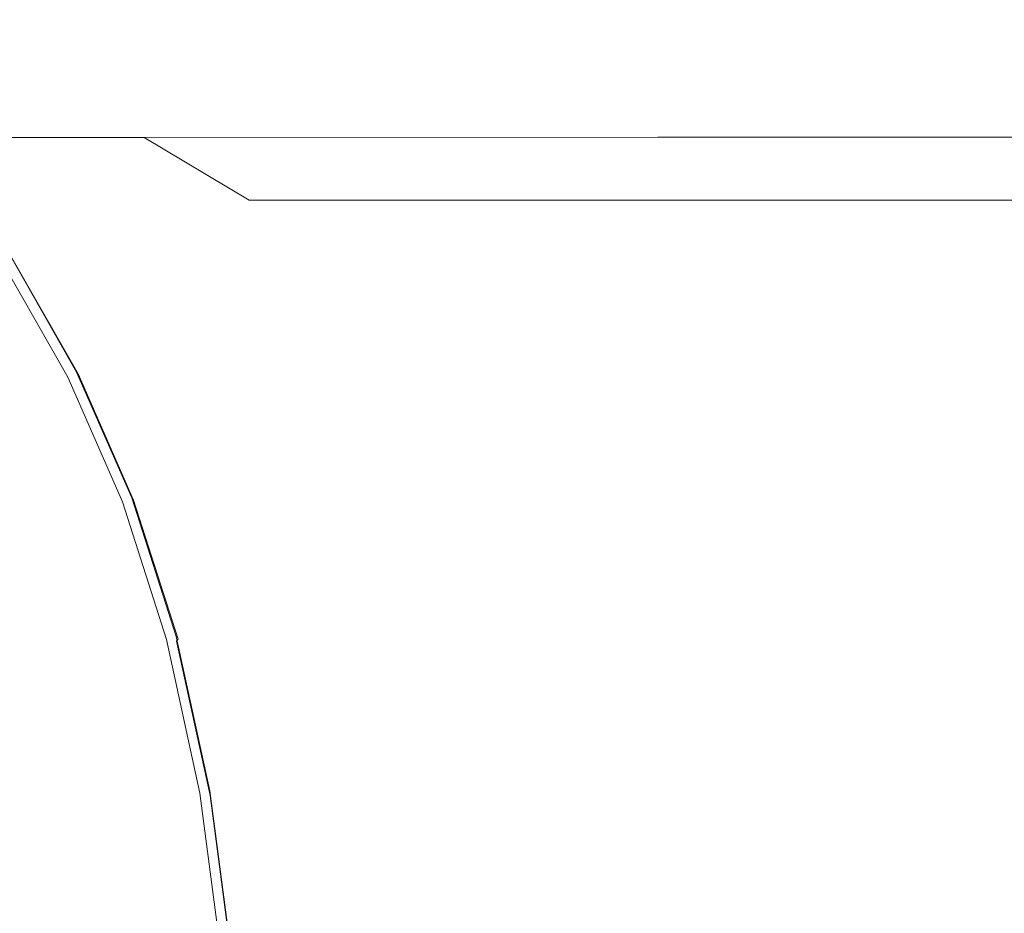
# Model space of a CAD drawing. Extents: x -24 to 72, y -209 to 25.
# Drawn here: x 21 to 34, y 8 to 20 of the extents above; entities that cross this region are included whole.
import ezdxf

# ---------------------------------------------------------------- set-up
doc = ezdxf.new("R2010")
doc.units = 0
doc.header["$LTSCALE"] = 500
doc.header["$MEASUREMENT"] = 0
doc.layers.add('NOVOTERM_CHROM', color=7, linetype='Continuous')

msp = doc.modelspace()

# ---------------------------------------------------------------- linework, layer by layer
at = {"layer": 'NOVOTERM_CHROM', "lineweight": 0}
for points, invisible_edges in [([(27.695, 20.184, 111.465), (27.822, 20.086, 105.102), (19.749, 20.055, 104.99), (19.608, 20.144, 111.469)], 15), ([(19.749, 20.055, 117.965), (27.822, 20.086, 117.85), (27.695, 20.184, 111.465), (19.608, 20.144, 111.469)], 15), ([(34.329, 20.184, 111.465), (34.392, 20.086, 105.102), (27.822, 20.086, 105.102), (27.695, 20.184, 111.465)], 15), ([(27.822, 20.086, 117.85), (34.392, 20.086, 117.85), (34.329, 20.184, 111.465), (27.695, 20.184, 111.465)], 15), ([(27.822, 20.086, 105.102), (28.202, 19.792, 99.758), (20.315, 19.776, 99.58), (19.749, 20.055, 104.99)], 15), ([(20.315, 19.776, 123.433), (28.202, 19.792, 123.259), (27.822, 20.086, 117.85), (19.749, 20.055, 117.965)], 15), ([(34.392, 20.086, 105.102), (34.583, 19.792, 99.758), (28.202, 19.792, 99.758), (27.822, 20.086, 105.102)], 15), ([(28.202, 19.792, 123.259), (34.583, 19.792, 123.259), (34.392, 20.086, 117.85), (27.822, 20.086, 117.85)], 15), ([(20.315, 19.776, 123.433), (11.833, 19.727, 123.953), (13.703, 19.275, 127.224), (21.448, 19.296, 126.827)], 15), ([(13.703, 19.275, 95.861), (11.833, 19.727, 99.047), (20.315, 19.776, 99.58), (21.448, 19.296, 96.288)], 15), ([(28.836, 19.303, 126.695), (28.202, 19.792, 123.259), (20.315, 19.776, 123.433), (21.448, 19.296, 126.827)], 15), ([(20.315, 19.776, 99.58), (28.202, 19.792, 99.758), (28.836, 19.303, 96.43), (21.448, 19.296, 96.288)], 15), ([(34.899, 19.303, 126.695), (34.583, 19.792, 123.259), (28.202, 19.792, 123.259), (28.836, 19.303, 126.695)], 15), ([(28.202, 19.792, 99.758), (34.583, 19.792, 99.758), (34.899, 19.303, 96.43), (28.836, 19.303, 96.43)], 15), ([(21.448, 19.296, 126.827), (13.703, 19.275, 127.224), (16.026, 18.628, 128.869), (22.852, 18.633, 128.683)], 11), ([(16.026, 18.628, 94.327), (13.703, 19.275, 95.861), (21.448, 19.296, 96.288), (22.852, 18.633, 94.557)], 15), ([(29.62, 18.635, 128.62), (28.836, 19.303, 126.695), (21.448, 19.296, 126.827), (22.852, 18.633, 128.683)], 15), ([(21.448, 19.296, 96.288), (28.836, 19.303, 96.43), (29.62, 18.635, 94.634), (22.852, 18.633, 94.557)], 15), ([(35.291, 18.635, 128.62), (34.899, 19.303, 126.695), (28.836, 19.303, 126.695), (29.62, 18.635, 128.62)], 15), ([(28.836, 19.303, 96.43), (34.899, 19.303, 96.43), (35.291, 18.635, 94.634), (29.62, 18.635, 94.634)], 15), ([(16.026, 18.628, 128.869), (18.056, 17.807, 129.641), (24.233, 17.807, 129.535), (22.852, 18.633, 128.683)], 15), ([(24.233, 17.807, 93.832), (18.056, 17.807, 93.674), (16.026, 18.628, 94.327), (22.852, 18.633, 94.557)], 11), ([(24.233, 17.807, 129.535), (30.452, 17.807, 129.5), (29.62, 18.635, 128.62), (22.852, 18.633, 128.683)], 6), ([(29.62, 18.635, 94.634), (30.452, 17.807, 93.884), (24.233, 17.807, 93.832), (22.852, 18.633, 94.557)], 7), ([(30.452, 17.807, 129.5), (35.707, 17.807, 129.5), (35.291, 18.635, 128.62), (29.62, 18.635, 128.62)], 14), ([(35.291, 18.635, 94.634), (35.707, 17.807, 93.884), (30.452, 17.807, 93.884), (29.62, 18.635, 94.634)], 7), ([(18.056, 17.807, 129.641), (19.765, 16.837, 129.919), (25.476, 16.837, 129.827), (24.233, 17.807, 129.535)], 15), ([(25.476, 16.837, 93.646), (19.765, 16.837, 93.497), (18.056, 17.807, 93.674), (24.233, 17.807, 93.832)], 15), ([(25.476, 16.837, 129.827), (31.229, 16.837, 129.797), (30.452, 17.807, 129.5), (24.233, 17.807, 129.535)], 15), ([(30.452, 17.807, 93.884), (31.229, 16.837, 93.695), (25.476, 16.837, 93.646), (24.233, 17.807, 93.832)], 15), ([(31.229, 16.837, 129.797), (36.096, 16.837, 129.797), (35.707, 17.807, 129.5), (30.452, 17.807, 129.5)], 15), ([(35.707, 17.807, 93.884), (36.096, 16.837, 93.695), (31.229, 16.837, 93.695), (30.452, 17.807, 93.884)], 15), ([(21.842, 15.474, 0.026), (20.982, 16.983, 0.026), (21.012, 17.005, 0.041), (21.875, 15.492, 0.041)], 14), ([(21.875, 15.492, 0.041), (21.012, 17.005, 0.041), (21.042, 17.025, 0.058), (21.906, 15.509, 0.058)], 15), ([(21.042, 17.025, 0.058), (21.069, 17.044, 0.077), (21.934, 15.525, 0.077), (21.906, 15.509, 0.058)], 15), ([(21.956, 15.491, 5.003), (21.084, 17.022, 5.003), (21.056, 16.994, 5.026), (21.928, 15.463, 5.026)], 15), ([(21.069, 17.044, 0.077), (21.092, 17.061, 0.101), (21.96, 15.539, 0.101), (21.934, 15.525, 0.077)], 13), ([(21.106, 17.047, 4.974), (21.084, 17.022, 5.003), (21.956, 15.491, 5.003), (21.978, 15.516, 4.974)], 15), ([(21.96, 15.539, 0.101), (21.092, 17.061, 0.101), (21.112, 17.075, 0.13), (21.98, 15.551, 0.13)], 15), ([(21.124, 17.067, 4.871), (21.106, 17.047, 4.974), (21.978, 15.516, 4.974), (21.995, 15.536, 4.871)], 13), ([(21.98, 15.551, 0.13), (21.112, 17.075, 0.13), (21.127, 17.085, 0.233), (21.996, 15.56, 0.233)], 15), ([(22.008, 15.552, 4.625), (21.137, 17.082, 4.625), (21.124, 17.067, 4.871), (21.995, 15.536, 4.871)], 15), ([(21.127, 17.085, 0.233), (21.138, 17.093, 0.479), (22.008, 15.567, 0.479), (21.996, 15.56, 0.233)], 15), ([(22.017, 15.564, 4.167), (21.146, 17.093, 4.167), (21.137, 17.082, 4.625), (22.008, 15.552, 4.625)], 15), ([(21.138, 17.093, 0.479), (21.146, 17.099, 0.937), (22.017, 15.571, 0.937), (22.008, 15.567, 0.479)], 15), ([(22.017, 15.571, 0.937), (21.146, 17.099, 0.937), (21.151, 17.102, 1.674), (22.022, 15.574, 1.674)], 15), ([(21.151, 17.1, 3.43), (21.146, 17.093, 4.167), (22.017, 15.564, 4.167), (22.022, 15.571, 3.43)], 15), ([(21.153, 17.103, 2.552), (21.151, 17.1, 3.43), (22.022, 15.571, 3.43), (22.023, 15.575, 2.552)], 15), ([(22.022, 15.574, 1.674), (21.151, 17.102, 1.674), (21.153, 17.103, 2.552), (22.023, 15.575, 2.552)], 15), ([(20.95, 16.884, 5.045), (20.694, 16.617, 5.059), (21.565, 15.087, 5.059), (21.822, 15.354, 5.045)], 15), ([(21.928, 15.463, 5.026), (21.056, 16.994, 5.026), (20.95, 16.884, 5.045), (21.822, 15.354, 5.045)], 15), ([(25.476, 16.837, 129.827), (19.765, 16.837, 129.919), (21.126, 15.741, 130.086), (26.466, 15.741, 130.003)], 15), ([(21.126, 15.741, 93.391), (19.765, 16.837, 93.497), (25.476, 16.837, 93.646), (26.466, 15.741, 93.534)], 15), ([(31.847, 15.741, 129.975), (31.229, 16.837, 129.797), (25.476, 16.837, 129.827), (26.466, 15.741, 130.003)], 15), ([(25.476, 16.837, 93.646), (31.229, 16.837, 93.695), (31.847, 15.741, 93.582), (26.466, 15.741, 93.534)], 15), ([(36.405, 15.741, 129.975), (36.096, 16.837, 129.797), (31.229, 16.837, 129.797), (31.847, 15.741, 129.975)], 15), ([(31.229, 16.837, 93.695), (36.096, 16.837, 93.695), (36.405, 15.741, 93.582), (31.847, 15.741, 93.582)], 15), ([(20.694, 16.617, 5.059), (20.214, 16.115, 5.068), (21.085, 14.586, 5.068), (21.565, 15.087, 5.059)], 15), ([(21.126, 15.741, 130.086), (16.693, 15.741, 130.253), (18.013, 14.528, 130.329), (22.202, 14.528, 130.17)], 15), ([(18.013, 14.528, 93.057), (16.693, 15.741, 93.104), (21.126, 15.741, 93.391), (22.202, 14.528, 93.338)], 15), ([(26.466, 15.741, 130.003), (21.126, 15.741, 130.086), (22.202, 14.528, 130.17), (27.248, 14.528, 130.09)], 15), ([(22.202, 14.528, 93.338), (21.126, 15.741, 93.391), (26.466, 15.741, 93.534), (27.248, 14.528, 93.478)], 15), ([(32.337, 14.528, 130.064), (31.847, 15.741, 129.975), (26.466, 15.741, 130.003), (27.248, 14.528, 130.09)], 15), ([(26.466, 15.741, 93.534), (31.847, 15.741, 93.582), (32.337, 14.528, 93.525), (27.248, 14.528, 93.478)], 15), ([(36.65, 14.528, 130.064), (36.405, 15.741, 129.975), (31.847, 15.741, 129.975), (32.337, 14.528, 130.064)], 15), ([(31.847, 15.741, 93.582), (36.405, 15.741, 93.582), (36.65, 14.528, 93.525), (32.337, 14.528, 93.525)], 15), ([(22.658, 13.799, 5.026), (21.928, 15.463, 5.026), (21.822, 15.354, 5.045), (22.552, 13.692, 5.045)], 15), ([(22.564, 13.829, 0.026), (21.842, 15.474, 0.026), (21.875, 15.492, 0.041), (22.597, 13.844, 0.041)], 14), ([(22.597, 13.844, 0.041), (21.875, 15.492, 0.041), (21.906, 15.509, 0.058), (22.63, 13.858, 0.058)], 15), ([(21.906, 15.509, 0.058), (21.934, 15.525, 0.077), (22.66, 13.872, 0.077), (22.63, 13.858, 0.058)], 15), ([(22.686, 13.826, 5.003), (21.956, 15.491, 5.003), (21.928, 15.463, 5.026), (22.658, 13.799, 5.026)], 15), ([(21.934, 15.525, 0.077), (21.96, 15.539, 0.101), (22.686, 13.883, 0.101), (22.66, 13.872, 0.077)], 13), ([(21.978, 15.516, 4.974), (21.956, 15.491, 5.003), (22.686, 13.826, 5.003), (22.708, 13.851, 4.974)], 15), ([(22.686, 13.883, 0.101), (21.96, 15.539, 0.101), (21.98, 15.551, 0.13), (22.708, 13.893, 0.13)], 15), ([(21.995, 15.536, 4.871), (21.978, 15.516, 4.974), (22.708, 13.851, 4.974), (22.725, 13.872, 4.871)], 13), ([(22.708, 13.893, 0.13), (21.98, 15.551, 0.13), (21.996, 15.56, 0.233), (22.725, 13.9, 0.233)], 15), ([(22.738, 13.888, 4.625), (22.008, 15.552, 4.625), (21.995, 15.536, 4.871), (22.725, 13.872, 4.871)], 15), ([(21.996, 15.56, 0.233), (22.008, 15.567, 0.479), (22.737, 13.906, 0.479), (22.725, 13.9, 0.233)], 15), ([(22.008, 15.567, 0.479), (22.017, 15.571, 0.937), (22.746, 13.909, 0.937), (22.737, 13.906, 0.479)], 15), ([(22.746, 13.901, 4.167), (22.017, 15.564, 4.167), (22.008, 15.552, 4.625), (22.738, 13.888, 4.625)], 15), ([(22.746, 13.909, 0.937), (22.017, 15.571, 0.937), (22.022, 15.574, 1.674), (22.751, 13.912, 1.674)], 15), ([(22.022, 15.571, 3.43), (22.017, 15.564, 4.167), (22.746, 13.901, 4.167), (22.752, 13.908, 3.43)], 15), ([(22.023, 15.575, 2.552), (22.022, 15.571, 3.43), (22.752, 13.908, 3.43), (22.753, 13.912, 2.552)], 15), ([(22.751, 13.912, 1.674), (22.022, 15.574, 1.674), (22.023, 15.575, 2.552), (22.753, 13.912, 2.552)], 15), ([(21.822, 15.354, 5.045), (21.565, 15.087, 5.059), (22.295, 13.43, 5.059), (22.552, 13.692, 5.045)], 15), ([(21.565, 15.087, 5.059), (21.085, 14.586, 5.068), (21.815, 12.938, 5.068), (22.295, 13.43, 5.059)], 15), ([(21.815, 12.938, 5.068), (21.085, 14.586, 5.068), (20.31, 13.773, 5.074), (21.04, 12.138, 5.074)], 15), ([(18.013, 14.528, 130.329), (19.062, 13.203, 130.354), (23.056, 13.203, 130.198), (22.202, 14.528, 130.17)], 15), ([(23.056, 13.203, 93.32), (19.062, 13.203, 93.041), (18.013, 14.528, 93.057), (22.202, 14.528, 93.338)], 15), ([(22.202, 14.528, 130.17), (23.056, 13.203, 130.198), (27.87, 13.203, 130.12), (27.248, 14.528, 130.09)], 15), ([(27.87, 13.203, 93.46), (23.056, 13.203, 93.32), (22.202, 14.528, 93.338), (27.248, 14.528, 93.478)], 15), ([(27.87, 13.203, 130.12), (32.725, 13.203, 130.094), (32.337, 14.528, 130.064), (27.248, 14.528, 130.09)], 15), ([(32.337, 14.528, 93.525), (32.725, 13.203, 93.506), (27.87, 13.203, 93.46), (27.248, 14.528, 93.478)], 15), ([(32.725, 13.203, 130.094), (36.844, 13.203, 130.094), (36.65, 14.528, 130.064), (32.337, 14.528, 130.064)], 15), ([(36.65, 14.528, 93.525), (36.844, 13.203, 93.506), (32.725, 13.203, 93.506), (32.337, 14.528, 93.525)], 15), ([(23.294, 12.063, 0.13), (23.272, 12.055, 0.101), (22.686, 13.883, 0.101), (22.708, 13.893, 0.13)], 15), ([(23.311, 12.069, 0.233), (23.294, 12.063, 0.13), (22.708, 13.893, 0.13), (22.725, 13.9, 0.233)], 15), ([(22.737, 13.906, 0.479), (23.325, 12.073, 0.479), (23.311, 12.069, 0.233), (22.725, 13.9, 0.233)], 15), ([(22.746, 13.909, 0.937), (23.334, 12.076, 0.937), (23.325, 12.073, 0.479), (22.737, 13.906, 0.479)], 15), ([(23.326, 12.054, 4.625), (23.334, 12.067, 4.167), (22.746, 13.901, 4.167), (22.738, 13.888, 4.625)], 15), ([(23.339, 12.078, 1.674), (23.334, 12.076, 0.937), (22.746, 13.909, 0.937), (22.751, 13.912, 1.674)], 15), ([(22.746, 13.901, 4.167), (23.334, 12.067, 4.167), (23.339, 12.074, 3.43), (22.752, 13.908, 3.43)], 15), ([(23.341, 12.078, 2.552), (23.339, 12.078, 1.674), (22.751, 13.912, 1.674), (22.753, 13.912, 2.552)], 15), ([(22.752, 13.908, 3.43), (23.339, 12.074, 3.43), (23.341, 12.078, 2.552), (22.753, 13.912, 2.552)], 15), ([(23.14, 11.866, 5.045), (23.246, 11.967, 5.026), (22.658, 13.799, 5.026), (22.552, 13.692, 5.045)], 15), ([(23.179, 12.025, 0.041), (23.144, 12.013, 0.026), (22.564, 13.829, 0.026), (22.597, 13.844, 0.041)], 13), ([(23.213, 12.036, 0.058), (23.179, 12.025, 0.041), (22.597, 13.844, 0.041), (22.63, 13.858, 0.058)], 15), ([(22.66, 13.872, 0.077), (23.244, 12.046, 0.077), (23.213, 12.036, 0.058), (22.63, 13.858, 0.058)], 15), ([(23.246, 11.967, 5.026), (23.274, 11.994, 5.003), (22.686, 13.826, 5.003), (22.658, 13.799, 5.026)], 15), ([(22.686, 13.883, 0.101), (23.272, 12.055, 0.101), (23.244, 12.046, 0.077), (22.66, 13.872, 0.077)], 14), ([(22.686, 13.826, 5.003), (23.274, 11.994, 5.003), (23.296, 12.017, 4.974), (22.708, 13.851, 4.974)], 13), ([(22.708, 13.851, 4.974), (23.296, 12.017, 4.974), (23.313, 12.038, 4.871), (22.725, 13.872, 4.871)], 14), ([(23.313, 12.038, 4.871), (23.326, 12.054, 4.625), (22.738, 13.888, 4.625), (22.725, 13.872, 4.871)], 15), ([(22.295, 13.43, 5.059), (22.883, 11.618, 5.059), (23.14, 11.866, 5.045), (22.552, 13.692, 5.045)], 15), ([(21.815, 12.938, 5.068), (22.403, 11.149, 5.068), (22.883, 11.618, 5.059), (22.295, 13.43, 5.059)], 15), ([(19.062, 13.203, 130.354), (19.915, 11.773, 130.354), (23.751, 11.773, 130.198), (23.056, 13.203, 130.198)], 15), ([(23.751, 11.773, 93.32), (19.915, 11.773, 93.041), (19.062, 13.203, 93.041), (23.056, 13.203, 93.32)], 15), ([(23.056, 13.203, 130.198), (23.751, 11.773, 130.198), (28.375, 11.773, 130.12), (27.87, 13.203, 130.12)], 15), ([(28.375, 11.773, 93.46), (23.751, 11.773, 93.32), (23.056, 13.203, 93.32), (27.87, 13.203, 93.46)], 15), ([(28.375, 11.773, 130.12), (33.041, 11.773, 130.094), (32.725, 13.203, 130.094), (27.87, 13.203, 130.12)], 15), ([(32.725, 13.203, 93.506), (33.041, 11.773, 93.506), (28.375, 11.773, 93.46), (27.87, 13.203, 93.46)], 15), ([(33.041, 11.773, 130.094), (37.002, 11.773, 130.094), (36.844, 13.203, 130.094), (32.725, 13.203, 130.094)], 15), ([(36.844, 13.203, 93.506), (37.002, 11.773, 93.506), (33.041, 11.773, 93.506), (32.725, 13.203, 93.506)], 15), ([(21.627, 10.388, 5.074), (22.403, 11.149, 5.068), (21.815, 12.938, 5.068), (21.04, 12.138, 5.074)], 15), ([(20.707, 9.483, 5.088), (21.627, 10.388, 5.074), (21.04, 12.138, 5.074), (20.119, 11.187, 5.088)], 15), ([(23.325, 12.073, 0.479), (23.769, 10.033, 0.479), (23.755, 10.03, 0.233), (23.311, 12.069, 0.233)], 15), ([(23.334, 12.076, 0.937), (23.778, 10.035, 0.937), (23.769, 10.033, 0.479), (23.325, 12.073, 0.479)], 15), ([(23.784, 10.036, 1.674), (23.778, 10.035, 0.937), (23.334, 12.076, 0.937), (23.339, 12.078, 1.674)], 15), ([(23.334, 12.067, 4.167), (23.779, 10.026, 4.167), (23.784, 10.033, 3.43), (23.339, 12.074, 3.43)], 15), ([(23.786, 10.036, 2.552), (23.784, 10.036, 1.674), (23.339, 12.078, 1.674), (23.341, 12.078, 2.552)], 15), ([(23.339, 12.074, 3.43), (23.784, 10.033, 3.43), (23.786, 10.036, 2.552), (23.341, 12.078, 2.552)], 15), ([(23.584, 9.845, 5.045), (23.691, 9.935, 5.026), (23.246, 11.967, 5.026), (23.14, 11.866, 5.045)], 15), ([(23.62, 9.997, 0.041), (23.584, 9.988, 0.026), (23.144, 12.013, 0.026), (23.179, 12.025, 0.041)], 13), ([(23.655, 10.005, 0.058), (23.62, 9.997, 0.041), (23.179, 12.025, 0.041), (23.213, 12.036, 0.058)], 15), ([(23.244, 12.046, 0.077), (23.687, 10.013, 0.077), (23.655, 10.005, 0.058), (23.213, 12.036, 0.058)], 15), ([(23.272, 12.055, 0.101), (23.715, 10.02, 0.101), (23.687, 10.013, 0.077), (23.244, 12.046, 0.077)], 14), ([(23.691, 9.935, 5.026), (23.719, 9.958, 5.003), (23.274, 11.994, 5.003), (23.246, 11.967, 5.026)], 13), ([(23.737, 10.025, 0.13), (23.715, 10.02, 0.101), (23.272, 12.055, 0.101), (23.294, 12.063, 0.13)], 15), ([(23.274, 11.994, 5.003), (23.719, 9.958, 5.003), (23.741, 9.98, 4.974), (23.296, 12.017, 4.974)], 15), ([(23.755, 10.03, 0.233), (23.737, 10.025, 0.13), (23.294, 12.063, 0.13), (23.311, 12.069, 0.233)], 15), ([(23.296, 12.017, 4.974), (23.741, 9.98, 4.974), (23.758, 9.999, 4.871), (23.313, 12.038, 4.871)], 15), ([(23.758, 9.999, 4.871), (23.771, 10.014, 4.625), (23.326, 12.054, 4.625), (23.313, 12.038, 4.871)], 15), ([(23.771, 10.014, 4.625), (23.779, 10.026, 4.167), (23.334, 12.067, 4.167), (23.326, 12.054, 4.625)], 15), ([(22.883, 11.618, 5.059), (23.328, 9.621, 5.059), (23.584, 9.845, 5.045), (23.14, 11.866, 5.045)], 15), ([(20.649, 10.245, 93.041), (19.915, 11.773, 93.041), (23.751, 11.773, 93.32), (24.35, 10.245, 93.32)], 15), ([(23.751, 11.773, 130.198), (19.915, 11.773, 130.354), (20.649, 10.245, 130.354), (24.35, 10.245, 130.198)], 15), ([(24.35, 10.245, 93.32), (23.751, 11.773, 93.32), (28.375, 11.773, 93.46), (28.81, 10.245, 93.46)], 15), ([(28.375, 11.773, 130.12), (23.751, 11.773, 130.198), (24.35, 10.245, 130.198), (28.81, 10.245, 130.12)], 15), ([(28.375, 11.773, 93.46), (33.041, 11.773, 93.506), (33.313, 10.245, 93.506), (28.81, 10.245, 93.46)], 15), ([(33.313, 10.245, 130.094), (33.041, 11.773, 130.094), (28.375, 11.773, 130.12), (28.81, 10.245, 130.12)], 15), ([(33.041, 11.773, 93.506), (37.002, 11.773, 93.506), (37.138, 10.245, 93.506), (33.313, 10.245, 93.506)], 15), ([(37.138, 10.245, 130.094), (37.002, 11.773, 130.094), (33.041, 11.773, 130.094), (33.313, 10.245, 130.094)], 15), ([(22.403, 11.149, 5.068), (22.848, 9.2, 5.068), (23.328, 9.621, 5.059), (22.883, 11.618, 5.059)], 15), ([(22.072, 8.515, 5.074), (22.848, 9.2, 5.068), (22.403, 11.149, 5.068), (21.627, 10.388, 5.074)], 15), ([(21.151, 7.701, 5.088), (22.072, 8.515, 5.074), (21.627, 10.388, 5.074), (20.707, 9.483, 5.088)], 15), ([(18.429, 10.245, 92.575), (20.649, 10.245, 93.041), (21.265, 8.665, 93.041), (19.114, 8.665, 92.575)], 15), ([(21.265, 8.665, 130.354), (20.649, 10.245, 130.354), (18.429, 10.245, 130.614), (19.114, 8.665, 130.614)], 15), ([(21.265, 8.665, 93.041), (20.649, 10.245, 93.041), (24.35, 10.245, 93.32), (24.851, 8.665, 93.32)], 15), ([(24.35, 10.245, 130.198), (20.649, 10.245, 130.354), (21.265, 8.665, 130.354), (24.851, 8.665, 130.198)], 15), ([(24.851, 8.665, 93.32), (24.35, 10.245, 93.32), (28.81, 10.245, 93.46), (29.175, 8.665, 93.46)], 15), ([(28.81, 10.245, 130.12), (24.35, 10.245, 130.198), (24.851, 8.665, 130.198), (29.175, 8.665, 130.12)], 15), ([(28.81, 10.245, 93.46), (33.313, 10.245, 93.506), (33.541, 8.665, 93.506), (29.175, 8.665, 93.46)], 15), ([(33.541, 8.665, 130.094), (33.313, 10.245, 130.094), (28.81, 10.245, 130.12), (29.175, 8.665, 130.12)], 15), ([(33.313, 10.245, 93.506), (37.138, 10.245, 93.506), (37.252, 8.665, 93.506), (33.541, 8.665, 93.506)], 15), ([(37.252, 8.665, 130.094), (37.138, 10.245, 130.094), (33.313, 10.245, 130.094), (33.541, 8.665, 130.094)], 15), ([(23.882, 7.716, 0.026), (23.584, 9.988, 0.026), (23.62, 9.997, 0.041), (23.918, 7.723, 0.041)], 14), ([(23.918, 7.723, 0.041), (23.62, 9.997, 0.041), (23.655, 10.005, 0.058), (23.953, 7.729, 0.058)], 15), ([(23.655, 10.005, 0.058), (23.687, 10.013, 0.077), (23.986, 7.734, 0.077), (23.953, 7.729, 0.058)], 15), ([(23.687, 10.013, 0.077), (23.715, 10.02, 0.101), (24.014, 7.739, 0.101), (23.986, 7.734, 0.077)], 13), ([(24.014, 7.739, 0.101), (23.715, 10.02, 0.101), (23.737, 10.025, 0.13), (24.038, 7.743, 0.13)], 15), ([(24.038, 7.743, 0.13), (23.737, 10.025, 0.13), (23.755, 10.03, 0.233), (24.056, 7.746, 0.233)], 15), ([(23.758, 9.999, 4.871), (23.741, 9.98, 4.974), (24.042, 7.703, 4.974), (24.059, 7.719, 4.871)], 15), ([(23.755, 10.03, 0.233), (23.769, 10.033, 0.479), (24.07, 7.748, 0.479), (24.056, 7.746, 0.233)], 15), ([(24.072, 7.732, 4.625), (23.771, 10.014, 4.625), (23.758, 9.999, 4.871), (24.059, 7.719, 4.871)], 15), ([(23.769, 10.033, 0.479), (23.778, 10.035, 0.937), (24.079, 7.75, 0.937), (24.07, 7.748, 0.479)], 15), ([(24.08, 7.742, 4.167), (23.779, 10.026, 4.167), (23.771, 10.014, 4.625), (24.072, 7.732, 4.625)], 15), ([(24.079, 7.75, 0.937), (23.778, 10.035, 0.937), (23.784, 10.036, 1.674), (24.085, 7.751, 1.674)], 15), ([(23.784, 10.033, 3.43), (23.779, 10.026, 4.167), (24.08, 7.742, 4.167), (24.085, 7.747, 3.43)], 15), ([(23.786, 10.036, 2.552), (23.784, 10.033, 3.43), (24.085, 7.747, 3.43), (24.087, 7.75, 2.552)], 15), ([(24.085, 7.751, 1.674), (23.784, 10.036, 1.674), (23.786, 10.036, 2.552), (24.087, 7.75, 2.552)], 15), ([(23.991, 7.667, 5.026), (23.691, 9.935, 5.026), (23.584, 9.845, 5.045), (23.885, 7.594, 5.045)], 15), ([(24.019, 7.686, 5.003), (23.719, 9.958, 5.003), (23.691, 9.935, 5.026), (23.991, 7.667, 5.026)], 14), ([(23.741, 9.98, 4.974), (23.719, 9.958, 5.003), (24.019, 7.686, 5.003), (24.042, 7.703, 4.974)], 15), ([(23.584, 9.845, 5.045), (23.328, 9.621, 5.059), (23.628, 7.412, 5.059), (23.885, 7.594, 5.045)], 15), ([(23.328, 9.621, 5.059), (22.848, 9.2, 5.068), (23.149, 7.069, 5.068), (23.628, 7.412, 5.059)], 15), ([(23.149, 7.069, 5.068), (22.848, 9.2, 5.068), (22.072, 8.515, 5.074), (22.373, 6.511, 5.074)], 15), ([(21.265, 8.665, 93.041), (21.761, 7.081, 93.041), (19.665, 7.081, 92.575), (19.114, 8.665, 92.575)], 15), ([(19.665, 7.081, 130.614), (21.761, 7.081, 130.354), (21.265, 8.665, 130.354), (19.114, 8.665, 130.614)], 15), ([(25.255, 7.081, 93.32), (21.761, 7.081, 93.041), (21.265, 8.665, 93.041), (24.851, 8.665, 93.32)], 15), ([(21.265, 8.665, 130.354), (21.761, 7.081, 130.354), (25.255, 7.081, 130.198), (24.851, 8.665, 130.198)], 15), ([(29.469, 7.081, 93.46), (25.255, 7.081, 93.32), (24.851, 8.665, 93.32), (29.175, 8.665, 93.46)], 15), ([(24.851, 8.665, 130.198), (25.255, 7.081, 130.198), (29.469, 7.081, 130.12), (29.175, 8.665, 130.12)], 15), ([(33.541, 8.665, 93.506), (33.725, 7.081, 93.506), (29.469, 7.081, 93.46), (29.175, 8.665, 93.46)], 15), ([(29.469, 7.081, 130.12), (33.725, 7.081, 130.094), (33.541, 8.665, 130.094), (29.175, 8.665, 130.12)], 15), ([(37.252, 8.665, 93.506), (37.344, 7.081, 93.506), (33.725, 7.081, 93.506), (33.541, 8.665, 93.506)], 15), ([(33.725, 7.081, 130.094), (37.344, 7.081, 130.094), (37.252, 8.665, 130.094), (33.541, 8.665, 130.094)], 15), ([(22.373, 6.511, 5.074), (22.072, 8.515, 5.074), (21.151, 7.701, 5.088), (21.452, 5.847, 5.088)], 15)]:
    msp.add_3dface(points, dxfattribs=dict(at, invisible_edges=invisible_edges))

doc.saveas('drawing.dxf')
